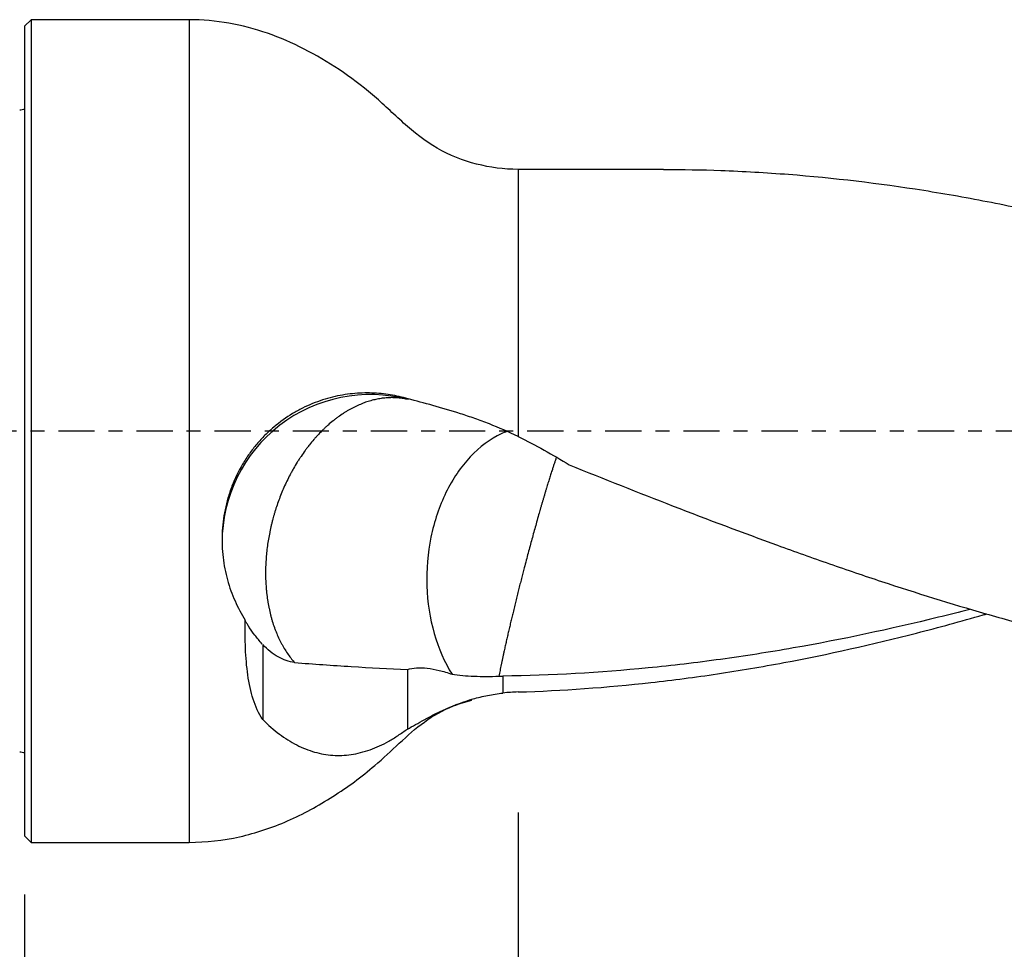
# Model space of a CAD drawing. Units: millimetres. Extents: x -77 to 82, y -81 to 24.
# Drawn here: x 0 to 30, y -16 to 12 of the extents above; entities that cross this region are included whole.
import ezdxf

# ---------------------------------------------------------------- set-up
doc = ezdxf.new("R2010")
doc.units = ezdxf.units.MM
doc.linetypes.add('CENTER', pattern=[47.5, 22, -8.5, 8.5, -8.5])
for name, color, linetype in [('1', 4, 'CONTINUOUS'), ('2', 7, 'CONTINUOUS'), ('SK1', 4, 'CONTINUOUS'), ('SK2', 7, 'CONTINUOUS'), ('SK4', 2, 'CENTER')]:
    doc.layers.add(name, color=color, linetype=linetype)
doc.styles.add('DEFAULT', font='simplex.shx')
doc.dimstyles.get("Standard").update_dxf_attribs({"dimtxt": 0.18, "dimasz": 0.18, "dimexe": 0.18, "dimexo": 0.0625, "dimgap": 0.09, "dimtad": 1, "dimzin": 0, "dimdsep": 52, "dimtxsty": 'Standard', "dimcen": 0.09, "dimadec": 0, "dimazin": 0, "dimtfac": 1, "dimtdec": 4, "dimtofl": 0, "dimtmove": 0, "dimatfit": 3, "dimfxl": 1, "dimtolj": 1, "dimtzin": 0, "dimarcsym": 0})

# ---------------------------------------------------------------- blocks, each defined once
blk = doc.blocks.new('DimnDraft3D1')
at = {"layer": 'SK2'}
for p, q in [((52, -9.8375), (52, -54.54455)), ((-50, -11.5875), (-50, -54.54455)), ((-50, -51.36955), (52, -51.36955))]:
    blk.add_line(p, q, dxfattribs=at)
for points in [[(-50, -51.36955), (-45.825003, -50.443975), (-45.824997, -52.295125), (-50, -51.36955)], [(52, -51.36955), (47.825003, -52.295125), (47.824997, -50.443975), (52, -51.36955)]]:
    blk.add_solid(points, dxfattribs=at)
at = {"layer": 'SK2', "insert": (-6.093421, -48.2758), "char_height": 4.5, "attachment_point": 7, "line_spacing_factor": 1.084337, "style": 'DEFAULT'}
blk.add_mtext('\\W01.000;\\fsimplex.shx,bigfont.shx;(102) ', dxfattribs=at)
blk = doc.blocks.new('DimnDraft3D2')
at = {"layer": 'SK2'}
for p, q in [((-50, -11.5875), (-50, -42.5758)), ((0, -14.0875), (0, -42.5758)), ((-50, -39.4008), (0, -39.4008))]:
    blk.add_line(p, q, dxfattribs=at)
for points in [[(-50, -39.4008), (-45.825003, -38.475225), (-45.824997, -40.326375), (-50, -39.4008)], [(0, -39.4008), (-4.174997, -40.326375), (-4.175003, -38.475225), (0, -39.4008)]]:
    blk.add_solid(points, dxfattribs=at)
at = {"layer": 'SK2', "insert": (-26.503947, -38.2758), "char_height": 4.5, "attachment_point": 7, "line_spacing_factor": 1.084337, "style": 'DEFAULT'}
blk.add_mtext('\\W01.000;\\fsimplex.shx,bigfont.shx;50 ', dxfattribs=at)
blk = doc.blocks.new('DimnDraft3D3')
at = {"layer": '2'}
for p, q in [((52, -9.8375), (52, -42.5758)), ((0, -14.0875), (0, -42.5758)), ((0, -39.4008), (52, -39.4008))]:
    blk.add_line(p, q, dxfattribs=at)
for points in [[(0, -39.4008), (4.174997, -38.475225), (4.175003, -40.326375), (0, -39.4008)], [(52, -39.4008), (47.825003, -40.326375), (47.824997, -38.475225), (52, -39.4008)]]:
    blk.add_solid(points, dxfattribs=at)
at = {"layer": '2', "insert": (24.496053, -38.2758), "char_height": 4.5, "attachment_point": 7, "line_spacing_factor": 1.084337, "style": 'DEFAULT'}
blk.add_mtext('\\W01.000;\\fsimplex.shx,bigfont.shx;52 ', dxfattribs=at)
blk = doc.blocks.new('DimnDraft3D4')
at = {"layer": 'SK2'}
for p, q in [((52, -9.8375), (52, -32.5758)), ((15, -11.5875), (15, -32.5758)), ((15, -29.4008), (52, -29.4008))]:
    blk.add_line(p, q, dxfattribs=at)
for points in [[(15, -29.4008), (19.174997, -28.475225), (19.175003, -30.326375), (15, -29.4008)], [(52, -29.4008), (47.825003, -30.326375), (47.824997, -28.475225), (52, -29.4008)]]:
    blk.add_solid(points, dxfattribs=at)
at = {"layer": 'SK2', "insert": (31.996053, -28.2758), "char_height": 4.5, "attachment_point": 7, "line_spacing_factor": 1.084337, "style": 'DEFAULT'}
blk.add_mtext('\\W01.000;\\fsimplex.shx,bigfont.shx;37 ', dxfattribs=at)

msp = doc.modelspace()

# ---------------------------------------------------------------- linework, layer by layer
at = {"layer": '1'}
for p, q in [((0.2, 12.5), (0, 12.3)), ((0, 12.3), (0, -12.3)), ((5, 12.5), (0.2, 12.5)), ((0.2, 12.5), (0.2, -12.5)), ((5, 12.5), (5, -12.5)), ((19.419, 7.95), (15, 7.95)), ((15, 7.95), (15, -0.168)), ((0, -12.3), (0.2, -12.5)), ((0.2, -12.5), (5, -12.5))]:
    msp.add_line(p, q, dxfattribs=at)
msp.add_ellipse((10.5, -3.39), major_axis=(-4.5, 0), ratio=0.999685, start_param=-1.830108, end_param=-0.000214, dxfattribs=at)
for points, knots in [([(15, 7.95), (14.566, 7.952), (13.723, 8.061), (12.511, 8.539), (11.502, 9.345), (10.596, 10.241), (9.578, 10.993), (8.513, 11.63), (7.392, 12.114), (6.213, 12.428), (5.41, 12.498), (5, 12.5)], [0, 0, 0, 0, 0.112983, 0.227862, 0.340873, 0.454629, 0.567515, 0.676904, 0.784802, 0.891948, 1, 1, 1, 1]), ([(19.419, 7.95), (20, 7.95), (20.581, 7.94), (21.848, 7.894), (22.535, 7.855), (24.592, 7.695), (25.961, 7.532), (28.015, 7.207), (28.699, 7.085), (30.071, 6.816), (30.758, 6.669), (31.443, 6.51)], [0, 0, 0, 0, 0.145135, 0.145135, 0.316108, 0.316108, 0.658054, 0.658054, 0.829027, 0.829027, 1, 1, 1, 1]), ([(11.654, 0.98), (11.562, 1.007), (11.474, 1.029), (11.295, 1.069), (11.205, 1.087), (10.931, 1.13), (10.745, 1.149), (10.363, 1.161), (10.167, 1.156), (9.767, 1.115), (9.564, 1.081), (9.159, 0.982), (8.955, 0.917), (8.648, 0.792), (8.546, 0.745), (8.344, 0.644), (8.244, 0.589), (7.949, 0.412), (7.757, 0.276), (7.481, 0.041), (7.391, -0.041), (7.219, -0.213), (7.054, -0.392), (6.903, -0.587), (6.759, -0.789), (6.691, -0.894), (6.498, -1.218), (6.39, -1.443), (6.256, -1.791), (6.216, -1.909), (6.146, -2.15), (6.116, -2.271), (6.042, -2.634), (6.013, -2.876), (5.999, -3.24), (5.999, -3.362), (6.008, -3.602), (6.018, -3.721), (6.059, -4.073), (6.105, -4.301), (6.197, -4.635), (6.232, -4.745), (6.308, -4.958), (6.35, -5.062), (6.485, -5.366), (6.587, -5.559), (6.701, -5.742)], [0, 0, 0, 0, 0.03125, 0.03125, 0.0625, 0.0625, 0.125, 0.125, 0.1875, 0.1875, 0.25, 0.25, 0.3125, 0.3125, 0.34375, 0.34375, 0.375, 0.375, 0.4375, 0.4375, 0.46875, 0.46875, 0.5, 0.53125, 0.53125, 0.5625, 0.5625, 0.625, 0.625, 0.65625, 0.65625, 0.6875, 0.6875, 0.75, 0.75, 0.78125, 0.78125, 0.8125, 0.8125, 0.875, 0.875, 0.90625, 0.90625, 0.9375, 0.9375, 1, 1, 1, 1]), ([(11.654, 0.958), (11.61, 0.969), (11.522, 0.987), (11.384, 1.005), (11.242, 1.015), (11.097, 1.015), (10.948, 1.005), (10.821, 0.989), (10.718, 0.97), (10.614, 0.948), (10.51, 0.92), (10.404, 0.887), (10.299, 0.85), (10.192, 0.807), (10.086, 0.759), (9.979, 0.707), (9.873, 0.65), (9.767, 0.587), (9.661, 0.52), (9.556, 0.448), (9.452, 0.371), (9.349, 0.29), (9.248, 0.204), (9.148, 0.114), (9.05, 0.02), (8.953, -0.078), (8.859, -0.181), (8.766, -0.286), (8.676, -0.394), (8.588, -0.507), (8.503, -0.621), (8.421, -0.739), (8.341, -0.859), (8.264, -0.981), (8.19, -1.105), (8.12, -1.231), (8.052, -1.358), (7.971, -1.518), (7.881, -1.713), (7.799, -1.908), (7.723, -2.104), (7.666, -2.267), (7.624, -2.397), (7.594, -2.495), (7.569, -2.583), (7.551, -2.647), (7.538, -2.696), (7.528, -2.736), (7.511, -2.801), (7.492, -2.882), (7.469, -2.981), (7.441, -3.114), (7.41, -3.284), (7.379, -3.49), (7.354, -3.7), (7.336, -3.911), (7.325, -4.124), (7.323, -4.302), (7.324, -4.444), (7.329, -4.587), (7.338, -4.728), (7.35, -4.869), (7.366, -5.009), (7.385, -5.148), (7.409, -5.284), (7.435, -5.42), (7.466, -5.553), (7.501, -5.684), (7.538, -5.812), (7.58, -5.938), (7.625, -6.06), (7.673, -6.18), (7.725, -6.295), (7.78, -6.407), (7.837, -6.516), (7.914, -6.647), (8.011, -6.794), (8.109, -6.924), (8.176, -7.003), (8.206, -7.037)], [0, 0, 0, 0, 0.018235, 0.036471, 0.054706, 0.072942, 0.091177, 0.109413, 0.118531, 0.127648, 0.145884, 0.155002, 0.164119, 0.182355, 0.191473, 0.20059, 0.218826, 0.227944, 0.237061, 0.255297, 0.264415, 0.273532, 0.291768, 0.300886, 0.310003, 0.328239, 0.337357, 0.346474, 0.36471, 0.373828, 0.382945, 0.401181, 0.410299, 0.419416, 0.437652, 0.44677, 0.455887, 0.474123, 0.492358, 0.510594, 0.528829, 0.547065, 0.556183, 0.5653, 0.574418, 0.581257, 0.583536, 0.588095, 0.592654, 0.601771, 0.610889, 0.620007, 0.638242, 0.656478, 0.674713, 0.692949, 0.711184, 0.72942, 0.738538, 0.747655, 0.765891, 0.775009, 0.784126, 0.802362, 0.81148, 0.820597, 0.838833, 0.847951, 0.857068, 0.875304, 0.884422, 0.893539, 0.911775, 0.920893, 0.93001, 0.948246, 0.966481, 0.984717, 1, 1, 1, 1]), ([(15, -0.168), (14.71, -0.027), (14.418, 0.1), (13.979, 0.272), (13.832, 0.327), (13.539, 0.431), (13.392, 0.48), (12.956, 0.62), (12.677, 0.702), (12.145, 0.85), (11.892, 0.916), (11.654, 0.98)], [0, 0, 0, 0, 0.25, 0.25, 0.375, 0.375, 0.5, 0.5, 0.75, 0.75, 1, 1, 1, 1]), ([(14.659, -0.012), (14.601, -0.034), (14.544, -0.059), (14.151, -0.244), (13.831, -0.481), (13.261, -1.087), (13.01, -1.456), (12.604, -2.286), (12.449, -2.746), (12.252, -3.709), (12.21, -4.212), (12.244, -5.203), (12.319, -5.692), (12.579, -6.603), (12.763, -7.026), (12.992, -7.392)], [0, 0, 0, 0, 0.027456, 0.027456, 0.189546, 0.189546, 0.351637, 0.351637, 0.513728, 0.513728, 0.675819, 0.675819, 0.837909, 0.837909, 1, 1, 1, 1]), ([(16.554, -1.027), (18.666, -1.876), (20.77, -2.702), (23.408, -3.661), (23.937, -3.849), (24.993, -4.217), (25.52, -4.396), (27.103, -4.918), (28.157, -5.245), (29.739, -5.702), (30.267, -5.848), (31.323, -6.128), (31.852, -6.262), (33.434, -6.642), (34.486, -6.868), (36.063, -7.161), (36.588, -7.251), (37.64, -7.416), (38.166, -7.489), (39.218, -7.622), (39.744, -7.68), (40.798, -7.78), (41.326, -7.821), (41.854, -7.854)], [0, 0, 0, 0, 0.25, 0.25, 0.3125, 0.3125, 0.375, 0.375, 0.5, 0.5, 0.5625, 0.5625, 0.625, 0.625, 0.75, 0.75, 0.8125, 0.8125, 0.875, 0.875, 0.9375, 0.9375, 1, 1, 1, 1]), ([(28.73, -5.419), (28.411, -5.502), (28.092, -5.582), (26.303, -6.022), (24.834, -6.334), (22.626, -6.722), (21.889, -6.837), (20.418, -7.04), (19.683, -7.127), (17.479, -7.343), (16.01, -7.427), (14.537, -7.448)], [0, 0, 0, 0, 0.067436, 0.067436, 0.378291, 0.378291, 0.533718, 0.533718, 0.689145, 0.689145, 1, 1, 1, 1]), ([(15, -7.928), (16.348, -7.888), (17.693, -7.792), (19.71, -7.568), (20.382, -7.48), (21.729, -7.278), (22.403, -7.163), (24.424, -6.784), (25.768, -6.483), (27.786, -5.965), (28.459, -5.782), (29.174, -5.576), (29.215, -5.564), (29.257, -5.552)], [0, 0, 0, 0, 0.283226, 0.283226, 0.424839, 0.424839, 0.566452, 0.566452, 0.849678, 0.849678, 0.991291, 0.991291, 1, 1, 1, 1]), ([(7.236, -8.769), (7.112, -8.582), (7.019, -8.372), (6.873, -7.917), (6.822, -7.671), (6.747, -7.15), (6.725, -6.88), (6.701, -6.323), (6.698, -6.036), (6.701, -5.742)], [0, 0, 0, 0, 0.25, 0.25, 0.5, 0.5, 0.75, 0.75, 1, 1, 1, 1]), ([(7.224, -6.474), (7.139, -6.379), (7.064, -6.287), (6.932, -6.115), (6.876, -6.035), (6.807, -5.931), (6.787, -5.899), (6.753, -5.843), (6.739, -5.819), (6.717, -5.779), (6.709, -5.765), (6.701, -5.748), (6.7, -5.744), (6.7, -5.743)], [0, 0, 0, 0, 0.261454, 0.261454, 0.522908, 0.522908, 0.653635, 0.653635, 0.784363, 0.784363, 0.91509, 0.91509, 1, 1, 1, 1]), ([(8.206, -7.037), (8.033, -7.013), (7.865, -6.955), (7.622, -6.818), (7.542, -6.763), (7.385, -6.638), (7.31, -6.567), (7.236, -6.488)], [0, 0, 0, 0, 0.5, 0.5, 0.75, 0.75, 1, 1, 1, 1]), ([(8.206, -7.037), (8.782, -7.079), (9.357, -7.12), (10.502, -7.193), (11.072, -7.225), (11.636, -7.246)], [0, 0, 0, 0, 0.5, 0.5, 1, 1, 1, 1]), ([(11.636, -7.246), (11.806, -7.198), (12.008, -7.183), (12.351, -7.22), (12.474, -7.242), (12.726, -7.304), (12.857, -7.344), (12.992, -7.392)], [0, 0, 0, 0, 0.5, 0.5, 0.75, 0.75, 1, 1, 1, 1]), ([(12.992, -7.392), (13.201, -7.423), (13.423, -7.442), (13.78, -7.455), (13.904, -7.457), (14.156, -7.456), (14.285, -7.453), (14.415, -7.447)], [0, 0, 0, 0, 0.5, 0.5, 0.75, 0.75, 1, 1, 1, 1]), ([(11.636, -9.056), (11.787, -8.976), (11.962, -8.873), (12.262, -8.709), (12.369, -8.653), (12.594, -8.54), (12.713, -8.484), (13.082, -8.322), (13.347, -8.223), (13.774, -8.1), (13.922, -8.063), (14.224, -8.003), (14.379, -7.978), (14.537, -7.961)], [0, 0, 0, 0, 0.25, 0.25, 0.375, 0.375, 0.5, 0.5, 0.75, 0.75, 0.875, 0.875, 1, 1, 1, 1]), ([(5, -12.5), (5.523, -12.495), (6.541, -12.383), (8.021, -11.884), (9.394, -11.132), (10.512, -10.306), (11.385, -9.487), (12.13, -8.809), (12.895, -8.379), (13.402, -8.223), (13.593, -8.178)], [0, 0, 0, 0, 0.157139, 0.313551, 0.472249, 0.633737, 0.73616, 0.83762, 0.940823, 1, 1, 1, 1]), ([(7.236, -8.769), (7.569, -9.097), (7.912, -9.354), (8.448, -9.629), (8.631, -9.702), (8.997, -9.807), (9.181, -9.839), (9.551, -9.864), (9.738, -9.857), (10.022, -9.815), (10.117, -9.796), (10.309, -9.748), (10.404, -9.719), (10.689, -9.617), (10.879, -9.53), (11.162, -9.371), (11.257, -9.313), (11.446, -9.187), (11.541, -9.118), (11.636, -9.056)], [0, 0, 0, 0, 0.25, 0.25, 0.375, 0.375, 0.5, 0.5, 0.625, 0.625, 0.6875, 0.6875, 0.75, 0.75, 0.875, 0.875, 0.9375, 0.9375, 1, 1, 1, 1])]:
    msp.add_open_spline(points, degree=3, knots=knots, dxfattribs=at)
for points, degree in [([(11.654, 0.958), (11.654, 0.966), (11.654, 0.973), (11.654, 0.98)], 3), ([(15, -0.168), (15.533, -0.428), (16.05, -0.717), (16.554, -1.027)], 3), ([(7.236, -6.488), (7.236, -7.628), (7.236, -8.769)], 2), ([(11.636, -7.246), (11.636, -7.849), (11.636, -8.453), (11.636, -9.056)], 3), ([(14.415, -7.447), (14.456, -7.447), (14.496, -7.447), (14.537, -7.448)], 3), ([(14.537, -7.448), (14.537, -7.705), (14.537, -7.961)], 2), ([(15, -7.928), (14.846, -7.933), (14.691, -7.944), (14.537, -7.961)], 3)]:
    msp.add_open_spline(points, degree=degree, dxfattribs=at)
msp.add_rational_spline([(16.164, -0.794), (15.998, -1.275), (15.799, -1.919), (15.589, -2.657), (15.137, -4.315), (14.828, -5.522), (14.575, -6.635), (14.415, -7.447)], [0.978794649347, 0.980275992453, 0.98776923554, 1, 1, 0.976312122649, 0.974671168135, 0.981944358735], degree=4, knots=[0, 0, 0, 0, 0, 0.418118, 0.418118, 0.418118, 1, 1, 1, 1, 1], dxfattribs=at)
at = {"layer": 'SK1', "extrusion": (0, 0, -1)}
for centre, start, end in [((0.15, 10.15), 247.9757, 270), ((0.15, -10.15), 90, 112.0243)]:
    msp.add_arc(centre, 0.4, start, end, dxfattribs=at)
at = {"layer": 'SK4', "ltscale": 0.05}
msp.add_line((52, 0), (-50, 0), dxfattribs=at)

# ---------------------------------------------------------------- dimensions: what is measured, and where the dimension line sits
at = {"layer": '2', "lineweight": -3}
dim = msp.add_linear_dim(base=(52, -39.401), p1=(0, -14.088), p2=(52, -9.838), dimstyle='Standard', override={"dimtxt": 4.5, "dimasz": 4.175, "dimexe": 3.175, "dimexo": 1.5875, "dimgap": 2.25, "dimtad": 1, "dimtih": 0, "dimdec": 1, "dimzin": 8, "dimpost": '<>', "dimtxsty": 'DEFAULT', "dimsah": 1, "dimclrd": 9, "dimclre": 150, "dimclrt": 43, "dimtm": -0.005, "dimtdec": 2, "dimtofl": 1, "dimtmove": 0}, dxfattribs=at)
dim.commit()
dim.dimension.update_dxf_attribs({"geometry": 'DimnDraft3D3', "text_midpoint": (26, -39.401)})
at = {"layer": 'SK2', "lineweight": -3}
for base, p1, p2, picture, middle in [((52, -51.37), (-50, -11.588), (52, -9.838), 'DimnDraft3D1', (1, -51.37)), ((52, -29.401), (15, -11.588), (52, -9.838), 'DimnDraft3D4', (33.5, -29.401)), ((0, -39.401), (-50, -11.588), (0, -14.088), 'DimnDraft3D2', (-25, -39.401))]:
    dim = msp.add_linear_dim(base=base, p1=p1, p2=p2, dimstyle='Standard', override={"dimtxt": 4.5, "dimasz": 4.175, "dimexe": 3.175, "dimexo": 1.5875, "dimgap": 2.25, "dimtad": 1, "dimtih": 0, "dimdec": 1, "dimzin": 8, "dimpost": '<>', "dimtxsty": 'DEFAULT', "dimsah": 1, "dimclrd": 9, "dimclre": 150, "dimclrt": 43, "dimtm": -0.005, "dimtdec": 2, "dimtofl": 1, "dimtmove": 0}, dxfattribs=at)
    dim.commit()
    dim.dimension.update_dxf_attribs({"geometry": picture, "text_midpoint": middle})

doc.saveas('drawing.dxf')
